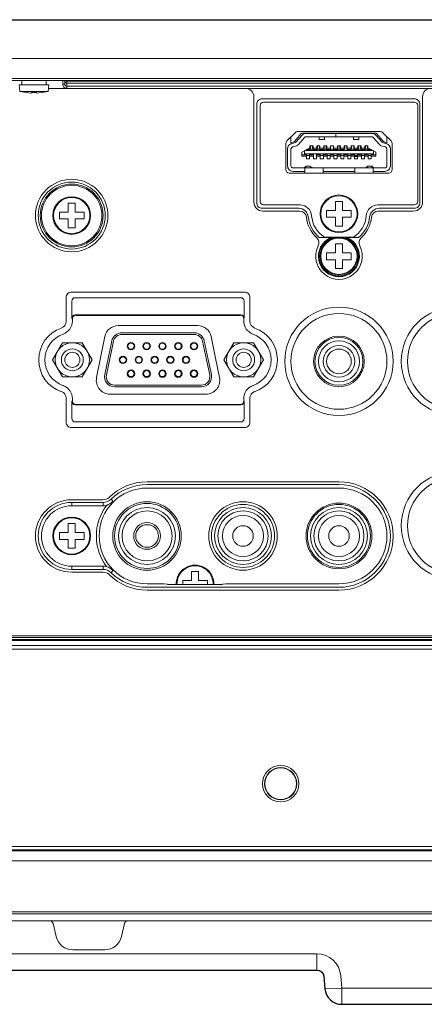
# Model space of a CAD drawing. Extents: x 1000 to 27000, y 2500 to 40000.
# Drawn here: x 11051 to 11641, y 34773 to 36211 of the extents above; entities that cross this region are included whole.
import ezdxf

# ---------------------------------------------------------------- set-up
doc = ezdxf.new("R2010")
doc.units = 0
doc.header["$LTSCALE"] = 400
doc.header["$MEASUREMENT"] = 0
doc.layers.get('0').update_dxf_attribs({"linetype": 'CONTINUOUS'})
doc.layers.add('SUGATA', color=7, linetype='CONTINUOUS')

# ---------------------------------------------------------------- blocks, each defined once
blk = doc.blocks.new('LP-GU4001J_STANDARD_SET')
at = {"layer": 'SUGATA', "color": 3, "lineweight": 9}
for p, q in [((10452.9, -3045.9), (5944.1, -3045.9)), ((8054.2, -3084), (8054.2, -3078)), ((8090, -3084), (8090, -3078)), ((8117, -3083.3), (8114, -3083.3)), ((8117, -3078.9), (9201, -3078.9)), ((8120, -3078), (8120, -3089.3)), ((8092.6, -3094), (8051.4, -3094)), ((8504.7, -3307.2), (8488.3, -3307.2)), ((8529.3, -3307.2), (8545.7, -3307.2)), ((6471, -3894.2), (9722.5, -3894.2)), ((6965.2, -3895.7), (9446.3, -3895.7)), ((6468.1, -4292), (9725.4, -4292)), ((8484.8, -4353.3), (8484.8, -4377))]:
    blk.add_line(p, q, dxfattribs=at)
at = {"layer": 'SUGATA', "color": 1, "lineweight": 9}
for p, q in [((8447, -3170.3), (8447, -3160)), ((8512.5, -3160), (8512.5, -3155)), ((8512.6, -3155), (8512.6, -3160)), ((8587, -3170.3), (8587, -3160)), ((8475.5, -3178.1), (8475.5, -3173.1)), ((8478.5, -3178.1), (8478.5, -3173.1)), ((8484.7, -3176.7), (8479.2, -3176.7)), ((8485.5, -3178.1), (8485.5, -3173.1)), ((8488.5, -3178.1), (8488.5, -3173.1)), ((8494.7, -3176.7), (8489.2, -3176.7)), ((8495.5, -3178.1), (8495.5, -3173.1)), ((8498.5, -3178.1), (8498.5, -3173.1)), ((8504.7, -3176.7), (8499.2, -3176.7)), ((8514.7, -3176.7), (8509.2, -3176.7)), ((8515.5, -3178.1), (8515.5, -3173.1)), ((8518.5, -3178.1), (8518.5, -3173.1)), ((8524.7, -3176.7), (8519.2, -3176.7)), ((8525.5, -3178.1), (8525.5, -3173.1)), ((8528.5, -3178.1), (8528.5, -3173.1)), ((8534.7, -3176.7), (8529.2, -3176.7)), ((8535.5, -3178.1), (8535.5, -3173.1)), ((8538.5, -3178.1), (8538.5, -3173.1)), ((8544.7, -3176.7), (8539.2, -3176.7)), ((8545.5, -3178.1), (8545.5, -3173.1)), ((8548.5, -3178.1), (8548.5, -3173.1)), ((8554.7, -3176.7), (8549.2, -3176.7)), ((8555.5, -3178.1), (8555.5, -3173.1)), ((8558.5, -3178.1), (8558.5, -3173.1)), ((8469.7, -3186.5), (8463, -3186.5)), ((8467.4, -3180.1), (8566.6, -3180.1)), ((8474.2, -3187.1), (8469.7, -3187.1)), ((8474.7, -3178.7), (8470, -3178.7)), ((8479.7, -3186.5), (8474.2, -3186.5)), ((8479.7, -3188.5), (8474.2, -3188.5)), ((8479.2, -3178.1), (8474.7, -3178.1)), ((8484.7, -3178.7), (8479.2, -3178.7)), ((8489.7, -3186.5), (8484.2, -3186.5)), ((8489.7, -3188.5), (8484.2, -3188.5)), ((8489.2, -3178.1), (8484.7, -3178.1)), ((8494.7, -3178.7), (8489.2, -3178.7)), ((8494.2, -3187.1), (8489.7, -3187.1)), ((8499.7, -3186.5), (8494.2, -3186.5)), ((8499.7, -3188.5), (8494.2, -3188.5)), ((8499.2, -3178.1), (8494.7, -3178.1)), ((8504.7, -3178.7), (8499.2, -3178.7)), ((8504.2, -3187.1), (8499.7, -3187.1)), ((8509.7, -3186.5), (8504.2, -3186.5)), ((8509.7, -3188.5), (8504.2, -3188.5)), ((8509.2, -3178.1), (8504.7, -3178.1)), ((8514.7, -3178.7), (8509.2, -3178.7)), ((8514.2, -3187.1), (8509.7, -3187.1)), ((8519.7, -3186.5), (8514.2, -3186.5)), ((8519.7, -3188.5), (8514.2, -3188.5)), ((8519.2, -3178.1), (8514.7, -3178.1)), ((8524.7, -3178.7), (8519.2, -3178.7)), ((8524.2, -3187.1), (8519.7, -3187.1)), ((8529.7, -3186.5), (8524.2, -3186.5)), ((8529.7, -3188.5), (8524.2, -3188.5)), ((8534.7, -3178.7), (8529.2, -3178.7)), ((8534.2, -3187.1), (8529.7, -3187.1)), ((8539.7, -3186.5), (8534.2, -3186.5)), ((8539.7, -3188.5), (8534.2, -3188.5)), ((8539.2, -3178.1), (8534.7, -3178.1)), ((8544.7, -3178.7), (8539.2, -3178.7)), ((8544.2, -3187.1), (8539.7, -3187.1)), ((8544.2, -3189), (8539.7, -3189)), ((8549.7, -3186.5), (8544.2, -3186.5)), ((8549.7, -3188.5), (8544.2, -3188.5)), ((8549.2, -3178.1), (8544.7, -3178.1)), ((8554.7, -3178.7), (8549.2, -3178.7)), ((8554.2, -3187.1), (8549.7, -3187.1)), ((8559.7, -3186.5), (8554.2, -3186.5)), ((8559.7, -3188.5), (8554.2, -3188.5)), ((8559.2, -3178.1), (8554.7, -3178.1)), ((8559.2, -3178.7), (8564, -3178.7)), ((8564.2, -3187.1), (8559.7, -3187.1)), ((8571, -3186.5), (8564.2, -3186.5)), ((8467, -3213), (8467, -3205.5)), ((8494, -3205.5), (8494, -3213)), ((8540, -3205.5), (8540, -3213)), ((8567, -3213), (8567, -3205.5)), ((8494, -3210.5), (8540, -3210.5)), ((8132.2, -3420), (8373.8, -3420)), ((8373, -3420.8), (8133, -3420.8)), ((8132.2, -3551.5), (8373.8, -3551.5)), ((8373, -3550.8), (8133, -3550.8)), ((8237, -3663.9), (8517, -3663.9)), ((8237, -3668), (8517, -3668)), ((8237, -3673), (8517, -3673)), ((8127, -3690.1), (8173.1, -3690.1)), ((8172.8, -3694.1), (8127, -3694.1)), ((8127, -3694.1), (8127, -3698.9)), ((8127, -3698.9), (8173.1, -3698.9)), ((8127, -3787.1), (8173.1, -3787.1)), ((8127, -3791.9), (8127, -3787.1)), ((8172.8, -3791.9), (8127, -3791.9)), ((8127, -3791.9), (8127, -3791.9)), ((8127, -3795.9), (8173.1, -3795.9)), ((8237, -3818), (8517, -3818)), ((8237, -3822.1), (8517, -3822.1))]:
    blk.add_line(p, q, dxfattribs=at)
at = {"layer": 'SUGATA', "color": 2, "lineweight": -3}
blk.add_lwpolyline([(6004, -2989), (10393, -2989, -0.39896)], format="xyb", dxfattribs=at)
at = {"layer": 'SUGATA', "color": 3, "lineweight": 9}
for points in [[(9725.9, -3105), (9725.9, -3101.7, 0.365394), (9692.9, -3074.8), (6501.6, -3074.8, 0.365394), (6468.6, -3101.7), (6468.6, -3105)], [(6461, -4295), (6461, -4295, 0.414214), (6471, -4285), (6471, -3108, -0.414214), (6501, -3078), (9693.5, -3078, -0.414214), (9723.5, -3108), (9723.5, -3120)], [(6482.9, -3880.3, 0.335718), (6494.5, -3889), (9698, -3889, 0.414214), (9710, -3877), (9710, -3758, 0.414214), (9698, -3746), (9657, -3746, -0.414214), (9614, -3703), (9614, -3590, 0.414214), (9602, -3578), (9335, -3578, -0.414214), (9295, -3538), (9295, -3101.5, 0.414214), (9283, -3089.5), (9267, -3089.5)], [(8093, -3089.5), (8380.9, -3089.5, -0.414214), (8392.9, -3101.5), (8392.9, -3255.6, 0.414214), (8405.9, -3268.6), (8459.6, -3268.6)], [(8114, -3078), (8114, -3083.3, 0.414214), (8120, -3089.3), (9198, -3089.3, 0.414214), (9204, -3083.3), (9204, -3078)], [(8117, -3078), (8117, -3083.3, 0.414214), (8120, -3086.3), (9198, -3086.3, 0.414214), (9201, -3083.3), (9201, -3078)], [(8117, -3078), (8117, -3078.9, 0.414214), (8120, -3081.9), (9198, -3081.9, 0.414214), (9201, -3078.9), (9201, -3078)], [(9225, -3089.5), (8651, -3089.5, 0.414214), (8639, -3101.5), (8639, -3255.6, -0.414214), (8626, -3268.6), (8574.4, -3268.6)], [(8458.3, -3264.5), (8405, -3264.5, -0.414214), (8397, -3256.5), (8397, -3112.5, -0.414214), (8405, -3104.5), (8627, -3104.5, -0.414214), (8635, -3112.5), (8635, -3256.5, -0.414214), (8627, -3264.5), (8575.7, -3264.5)], [(8460.2, -3259.5), (8407, -3259.5, -0.414214), (8402, -3254.5), (8402, -3114.5, -0.414214), (8407, -3109.5), (8627, -3109.5, -0.414214), (8632, -3114.5), (8632, -3254.5, -0.414214), (8627, -3259.5), (8573.8, -3259.5)], [(9039.5, -4198.7), (9037.3, -4200.9), (9034.6, -4201.2), (9031.8, -4201.4), (8881.8, -4201.4, -0.414214), (8876.8, -4196.4), (8876.8, -4149.2, 0.414214), (8856.8, -4129.2), (8747.2, -4129.2, 0.413812), (8727.2, -4149.2), (8727.2, -4196.4, -0.414214), (8722.2, -4201.4), (6972.7, -4201.4, -0.414214), (6967.7, -4196.4), (6967.7, -3908.2, -0.414214), (6972.7, -3903.2), (9438.8, -3903.2, -0.414214), (9443.8, -3908.2), (9443.8, -4196.4, -0.414214), (9438.8, -4201.4), (9175.2, -4201.4), (9172.4, -4201.2), (9169.7, -4200.9), (9167.5, -4198.7)], [(6971.3, -4202.8), (8724.1, -4202.8, 0.414214), (8729.1, -4197.8), (8729.1, -4151.1, -0.413811), (8749.1, -4131.1), (8854.9, -4131.1, -0.414214), (8874.9, -4151.1), (8874.9, -4198.3, 0.428432), (8879.9, -4202.8), (9440.2, -4202.8, 0.413812), (9445.2, -4197.8, -0.413812)], [(8095, -4305), (8095, -4305, -0.348039), (8099.9, -4308.9), (8104.5, -4328.2, 0.348039), (8128.8, -4347.5), (8175.2, -4347.5, 0.348039), (8199.5, -4328.2), (8204.1, -4308.9, -0.348039), (8209, -4305), (8209, -4305)], [(7106.7, -4427), (7106.7, -4403.3), (7108.3, -4385.3, -0.388879), (7143.2, -4353.3), (8484.8, -4353.3, -0.388879), (8519.7, -4385.3), (8521.3, -4403.3), (8521.3, -4427)]]:
    blk.add_lwpolyline(points, format="xyb", dxfattribs=at)
for points in [[(8068.3, -3096.2), (8061, -3095.3), (8061, -3095.4), (8051.4, -3094), (8050.5, -3084), (8093.5, -3084), (8092.6, -3094), (8083, -3095.4), (8083, -3095.3), (8075.7, -3096.2), (8075.6, -3095.3), (8072, -3095.4), (8068.3, -3095.3), (8068.3, -3096.2)], [(8488.3, -3307.2), (8493.2, -3307.2), (8495.9, -3306.5), (8538.1, -3306.5), (8540.8, -3307.2), (8545.7, -3307.2)], [(8508.6, -3308.3), (8504.7, -3308.3), (8504.5, -3307.3)], [(8525.4, -3308.3), (8529.3, -3308.3), (8529.5, -3307.3)], [(6471, -3889), (6473.6, -3889), (6478.8, -3890.7), (6478.8, -3890.8), (6482.9, -3890.9), (6483.2, -3890.9), (6483.5, -3891), (6483.5, -3891.1), (9713.5, -3891.1), (9716.5, -3891), (9722.4, -3889), (9722.5, -3889)], [(9722.5, -3893), (9719.5, -3894), (9716.5, -3894), (9713.5, -3894.1), (6480.6, -3894.1)], [(9451.3, -3900.7), (9443.8, -3908.2), (6972.7, -3908.2), (6972.7, -4201.4), (6971.3, -4202.8), (6970.4, -4210.2), (6970.3, -4217.7), (6970.3, -4295)], [(8734.1, -4198.3), (8729.1, -4198.3), (8727.2, -4196.4), (7271.8, -4196.4)], [(6965.3, -4217.7), (8723.6, -4217.7)], [(9449.2, -4295), (5966.1, -4295)], [(9884.9, -4305), (6720.7, -4305)], [(8967.8, -4403.3), (8521.3, -4403.3), (8496.4, -4404.2)]]:
    blk.add_lwpolyline(points, dxfattribs=at)
at = {"layer": 'SUGATA', "color": 1, "lineweight": 9}
for points in [[(8577.4, -3152.5), (8577.4, -3152.5, -0.198912), (8581, -3154), (8593, -3166, -0.191856), (8594.5, -3169.6), (8594.5, -3208, -0.414476), (8589.5, -3213), (8444.5, -3213, -0.414214), (8439.5, -3208), (8439.5, -3169.6, -0.198715), (8441, -3166.1), (8453, -3154, -0.199109), (8456.6, -3152.5), (8577.4, -3152.5)], [(8567, -3210.5), (8584, -3210.5, 0.414214), (8592, -3202.5), (8592, -3177.7, 0.328271), (8586.4, -3170.1), (8580.2, -3168.2), (8580, -3168), (8570.9, -3157.7, 0.215533), (8564.9, -3155), (8469.1, -3155, 0.215533), (8463.1, -3157.7), (8454, -3168), (8453.8, -3168.2), (8447.6, -3170.1, 0.328271), (8442, -3177.7), (8442, -3202.5, 0.414214), (8450, -3210.5), (8467, -3210.5)], [(8447, -3168.2), (8450.4, -3167.7, 0.175231), (8451.9, -3166.9), (8462, -3155.3, -0.215533), (8463.9, -3154.5), (8570.1, -3154.5, -0.215533), (8572, -3155.3), (8582.1, -3166.9, 0.175231), (8583.6, -3167.7), (8587, -3168.2)], [(8564.9, -3160), (8469.1, -3160, 0.215533), (8466.9, -3161), (8457.8, -3171.3, -0.138537), (8455.3, -3173), (8449.1, -3174.8, 0.329254), (8447, -3177.7), (8447, -3202.5, 0.414214), (8450, -3205.5), (8584, -3205.5, 0.414214), (8587, -3202.5), (8587, -3177.7, 0.329254), (8584.9, -3174.8), (8578.7, -3173, -0.138537), (8576.2, -3171.3), (8567.1, -3161, 0.215533), (8564.9, -3160), (8564.9, -3160)], [(8387.1, -3429.8), (8387.1, -3394.7, 0.414214), (8379.1, -3386.7), (8126.9, -3386.7, 0.414214), (8118.9, -3394.7), (8118.9, -3429.8)], [(8378, -3429.2), (8378, -3425.7), (8378.8, -3425), (8378.8, -3400, 0.414214), (8373.8, -3395), (8132.2, -3395, 0.414214), (8127.2, -3400), (8127.2, -3425), (8128, -3425.7), (8128, -3429.2)], [(8387.1, -3541.7), (8387.1, -3576.8, -0.414214), (8379.1, -3584.8), (8126.9, -3584.8, -0.414214), (8118.9, -3576.8), (8118.9, -3541.7)], [(8378, -3542.3), (8378, -3545.8), (8378.8, -3546.5), (8378.8, -3571.5, -0.414214), (8373.8, -3576.5), (8132.2, -3576.5, -0.414214), (8127.2, -3571.5), (8127.2, -3546.5), (8128, -3545.8), (8128, -3542.3)]]:
    blk.add_lwpolyline(points, format="xyb", dxfattribs=at)
for points in [[(8496, -3160), (8496, -3164), (8488, -3164), (8488, -3160)], [(8546, -3160), (8546, -3164), (8538, -3164), (8538, -3160)], [(8474.7, -3176.7), (8473.7, -3176.7), (8463, -3182.5), (8463, -3188.5), (8469.7, -3188.5)], [(8479.2, -3180.1), (8479.2, -3173.1), (8474.7, -3173.1), (8474.7, -3180.1)], [(8489.2, -3180.1), (8489.2, -3173.1), (8484.7, -3173.1), (8484.7, -3180.1)], [(8499.2, -3180.1), (8499.2, -3173.1), (8494.7, -3173.1), (8494.7, -3180.1)], [(8509.2, -3180.1), (8509.2, -3173.1), (8504.7, -3173.1), (8504.7, -3180.1)], [(8519.2, -3180.1), (8519.2, -3173.1), (8514.7, -3173.1), (8514.7, -3180.1)], [(8529.2, -3180.1), (8529.2, -3173.1), (8524.7, -3173.1), (8524.7, -3180.1)], [(8539.2, -3180.1), (8539.2, -3173.1), (8534.7, -3173.1), (8534.7, -3180.1)], [(8549.2, -3180.1), (8549.2, -3173.1), (8544.7, -3173.1), (8544.7, -3180.1)], [(8559.2, -3180.1), (8559.2, -3173.1), (8554.7, -3173.1), (8554.7, -3180.1)], [(8559.2, -3176.7), (8560.3, -3176.7), (8571, -3182.5), (8571, -3188.5), (8564.2, -3188.5)], [(8567.5, -3180.6), (8567.5, -3185.1), (8466.5, -3185.1), (8466.5, -3180.6)], [(8474.2, -3185.1), (8474.2, -3192.1), (8469.7, -3192.1), (8469.7, -3185.1)], [(8484.2, -3185.1), (8484.2, -3192.1), (8479.7, -3192.1), (8479.7, -3185.1)], [(8494.2, -3185.1), (8494.2, -3192.1), (8489.7, -3192.1), (8489.7, -3185.1)], [(8504.2, -3185.1), (8504.2, -3192.1), (8499.7, -3192.1), (8499.7, -3185.1)], [(8514.2, -3185.1), (8514.2, -3192.1), (8509.7, -3192.1), (8509.7, -3185.1)], [(8524.2, -3185.1), (8524.2, -3192.1), (8519.7, -3192.1), (8519.7, -3185.1)], [(8534.2, -3185.1), (8534.2, -3192.1), (8529.7, -3192.1), (8529.7, -3185.1)], [(8544.2, -3185.1), (8544.2, -3192.1), (8539.7, -3192.1), (8539.7, -3185.1)], [(8554.2, -3185.1), (8554.2, -3192.1), (8549.7, -3192.1), (8549.7, -3185.1)], [(8564.2, -3185.1), (8564.2, -3192.1), (8559.7, -3192.1), (8559.7, -3185.1)], [(8466.2, -3205.5), (8466.2, -3205.4), (8468.1, -3203.7), (8468.3, -3203), (8475.7, -3203), (8475.9, -3203.7), (8477.7, -3205.4), (8477.7, -3205.5)], [(8468.7, -3205.5), (8468.5, -3204), (8468.4, -3203.1), (8468.3, -3203)], [(8475.3, -3205.5), (8475.5, -3204), (8475.6, -3203.1), (8475.7, -3203)], [(8567.7, -3205.5), (8567.7, -3205.4), (8565.9, -3203.7), (8565.7, -3203), (8558.3, -3203), (8558.1, -3203.7), (8556.2, -3205.4), (8556.2, -3205.5)], [(8558.7, -3205.5), (8558.5, -3204), (8558.4, -3203.1), (8558.3, -3203)], [(8565.3, -3205.5), (8565.5, -3204), (8565.6, -3203.1), (8565.7, -3203)], [(8145, -3270), (8132, -3270), (8132, -3257), (8122, -3257), (8122, -3270), (8109, -3270), (8109, -3280), (8122, -3280), (8122, -3293), (8132, -3293), (8132, -3280), (8145, -3280), (8145, -3270)], [(8535, -3267.5), (8522, -3267.5), (8522, -3254.5), (8512, -3254.5), (8512, -3267.5), (8499, -3267.5), (8499, -3277.5), (8512, -3277.5), (8512, -3290.5), (8522, -3290.5), (8522, -3277.5), (8535, -3277.5), (8535, -3267.5)], [(8535, -3329.5), (8522, -3329.5), (8522, -3316.5), (8512, -3316.5), (8512, -3329.5), (8499, -3329.5), (8499, -3339.5), (8512, -3339.5), (8512, -3352.5), (8522, -3352.5), (8522, -3339.5), (8535, -3339.5), (8535, -3329.5)], [(8156.9, -3485.8), (8142.4, -3460.8), (8113.6, -3460.8), (8099.1, -3485.8), (8113.6, -3510.8), (8142.4, -3510.8), (8156.9, -3485.8)], [(8406.9, -3485.8), (8392.4, -3460.8), (8363.6, -3460.8), (8349.1, -3485.8), (8363.6, -3510.8), (8392.4, -3510.8), (8406.9, -3485.8)], [(8172.8, -3694.1), (8172.8, -3697.1), (8173.1, -3698), (8173.1, -3698.9)], [(8187.2, -3692.4), (8186.7, -3691.4), (8184.6, -3689.3)], [(8145, -3738), (8132, -3738), (8132, -3725), (8122, -3725), (8122, -3738), (8109, -3738), (8109, -3748), (8122, -3748), (8122, -3761), (8132, -3761), (8132, -3748), (8145, -3748), (8145, -3738)], [(8172.8, -3791.9), (8172.8, -3788.9), (8173.1, -3788), (8173.1, -3787.1)], [(8187.2, -3793.6), (8186.7, -3794.6), (8184.6, -3796.7)], [(8325, -3808), (8312, -3808), (8312, -3795), (8302, -3795), (8302, -3808), (8289, -3808), (8289, -3814.1)], [(8325, -3814.1), (8325, -3808)], [(8517, -3813), (8357, -3813), (8352, -3813.1), (8347, -3813.5), (8347, -3814.1), (8267, -3814.1), (8267, -3813.5), (8262, -3813.1), (8257, -3813), (8237, -3813)]]:
    blk.add_lwpolyline(points, dxfattribs=at)
for points in [[(8337, -3483.4), (8342.7, -3511.8, -0.473285), (8323.1, -3535.8), (8182.9, -3535.8, -0.473285), (8163.3, -3511.8), (8175.3, -3451.8, -0.357953), (8194.9, -3435.8), (8311.1, -3435.8, -0.357511), (8330.7, -3451.8)], [(8326.3, -3485.5), (8330.8, -3507.2, -0.476448), (8316.2, -3525.3), (8189.8, -3525.3, -0.476448), (8175.2, -3507.2), (8185.5, -3458.2, -0.354603), (8200.2, -3446.3), (8305.8, -3446.3, -0.354603), (8320.5, -3458.2), (8326.3, -3485.5, -0.980437)], [(8323.8, -3486), (8328.4, -3507.7, -0.476448), (8316.2, -3522.8), (8189.8, -3522.8, -0.476448), (8177.6, -3507.7), (8187.9, -3458.7, -0.354603), (8200.2, -3448.8), (8305.8, -3448.8, -0.354603), (8318.1, -3458.7)]]:
    blk.add_lwpolyline(points, format="xyb", close=True, dxfattribs=at)
at = {"layer": 'SUGATA', "color": 2}
blk.add_lwpolyline([(7779.2, -4426.9, 0.360773), (7801.6, -4404.2), (7803.2, -4386.1, -0.388879), (7813.2, -4377), (8484.8, -4377, -0.388879), (8494.8, -4386.1), (8496.4, -4404.2, 0.388879), (8521.3, -4427), (8942.8, -4427, 0.39896), (8967.8, -4403.3), (8970.8, -4346)], format="xyb", dxfattribs=at)
at = {"layer": 'SUGATA', "color": 1, "lineweight": 9}
for centre, radius in [((8127, -3275), 52.9), ((8127, -3275), 48.9), ((8127, -3275), 45.9), ((8127, -3275), 44.1), ((8127, -3275), 27.5), ((8127, -3275), 26.4), ((8517, -3272.5), 27.5), ((8517, -3272.5), 26.4), ((8517, -3334.5), 27.5), ((8517, -3334.5), 26.4), ((8517, -3488), 79.1), ((8517, -3488), 70), ((8687, -3488), 79.1), ((8687, -3488), 70), ((8517, -3488), 37), ((8128, -3485.8), 25), ((8213.5, -3465.8), 5.5), ((8213.5, -3465.8), 4.5), ((8236.5, -3465.8), 5.5), ((8236.5, -3465.8), 4.5), ((8259.5, -3465.8), 5.5), ((8259.5, -3465.8), 4.5), ((8282.5, -3465.8), 5.5), ((8282.5, -3465.8), 4.5), ((8305.5, -3465.8), 5.5), ((8305.5, -3465.8), 4.5), ((8378, -3485.8), 25), ((8517, -3488), 35), ((8517, -3488), 30), ((8517, -3488), 23), ((8128, -3485.8), 16), ((8128, -3485.8), 11), ((8378, -3485.8), 16), ((8378, -3485.8), 11), ((8517, -3488), 18), ((8202, -3485.8), 5.5), ((8202, -3485.8), 4.5), ((8225, -3485.8), 5.5), ((8225, -3485.8), 4.5), ((8248, -3485.8), 5.5), ((8248, -3485.8), 4.5), ((8271, -3485.8), 5.5), ((8271, -3485.8), 4.5), ((8294, -3485.8), 5.5), ((8294, -3485.8), 4.5), ((8213.5, -3505.8), 5.5), ((8213.5, -3505.8), 4.5), ((8236.5, -3505.8), 5.5), ((8236.5, -3505.8), 4.5), ((8259.5, -3505.8), 5.5), ((8259.5, -3505.8), 4.5), ((8282.5, -3505.8), 5.5), ((8282.5, -3505.8), 4.5), ((8305.5, -3505.8), 5.5), ((8305.5, -3505.8), 4.5), ((8687, -3728), 79.1), ((8687, -3728), 70), ((8237, -3743), 50), ((8237, -3743), 47.5), ((8377, -3743), 50), ((8517, -3743), 48), ((8237, -3743), 41.5), ((8237, -3743), 36.5), ((8377, -3743), 46), ((8377, -3743), 41.5), ((8377, -3743), 36.5), ((8517, -3743), 46), ((8517, -3743), 41.5), ((8517, -3743), 36.5), ((8127, -3743), 27.5), ((8127, -3743), 26.4), ((8237, -3743), 19.5), ((8377, -3743), 30), ((8517, -3743), 30), ((8237, -3743), 16.5), ((8377, -3743), 15), ((8517, -3743), 15), ((8432, -4104.8), 26.5), ((8432, -4104.8), 23.5), ((8432, -4104.8), 23.2)]:
    blk.add_circle(centre, radius, dxfattribs=at)
at = {"layer": 'SUGATA', "color": 3, "lineweight": 9}
for centre, radius, start, end in [((8460.2, -3276.5), 17, 3.9755, 90.0267), ((8573.8, -3276.5), 17, 89.9733, 176.0245), ((8458.3, -3278.5), 14, 5.8375, 90.0246), ((8459.6, -3278.6), 10, 6.0439, 90), ((8517, -3272.5), 47.7, 186.0439, 227.1982), ((8517, -3272.5), 45, 185.8621, 230.4459), ((8517, -3272.5), 40, 184.0022, 238.2117), ((8517, -3272.5), 40, 301.7883, 355.9978), ((8517, -3272.5), 45, 309.5541, 354.1379), ((8517, -3272.5), 47.7, 312.8018, 353.9561), ((8575.7, -3278.5), 14, 89.9754, 174.1625), ((8574.4, -3278.6), 10, 90, 173.9561), ((8517, -3334.5), 29.9, 114.3418, 65.6582), ((8517, -3334.5), 33.9, 153.3493, 26.6507), ((8477.8, -3314.8), 10, 333.3493, 47.1982), ((8517, -3334.5), 28.9, 115.095, 64.905), ((8556.2, -3314.8), 10, 132.8018, 206.6507)]:
    blk.add_arc(centre, radius, start, end, dxfattribs=at)
at = {"layer": 'SUGATA', "color": 1, "lineweight": 9}
for centre, radius, start, end in [((8132.2, -3425), 4.99, 89.9675, 180.0325), ((8133, -3425.7), 4.99, 89.9675, 180.0325), ((8373, -3425.7), 4.99, 359.9675, 90.0325), ((8373.8, -3425), 4.99, 359.9675, 90.0325), ((8108.9, -3429.8), 10, 288.8375, 0), ((8108, -3429.2), 20, 289.4402, 0.0125), ((8398, -3429.2), 20, 179.9875, 250.5598), ((8397.1, -3429.8), 10, 180, 251.1625), ((8128, -3485.8), 49.1, 108.8375, 251.1625), ((8128, -3485.8), 40, 109.4527, 250.5473), ((8378, -3485.8), 40, 289.4527, 70.5473), ((8378, -3485.8), 49.1, 288.8375, 71.1625), ((8108.9, -3541.7), 10, 360, 71.1625), ((8108, -3542.3), 20, 359.9875, 70.5598), ((8398, -3542.3), 20, 109.4402, 180.0125), ((8397.1, -3541.7), 10, 108.8375, 180), ((8132.2, -3546.5), 4.99, 179.9675, 270.0325), ((8133, -3545.8), 4.99, 179.9675, 270.0325), ((8373, -3545.8), 4.99, 269.9675, 0.0325), ((8373.8, -3546.5), 4.99, 269.9675, 0.0325), ((8237, -3743), 79.1, 90, 134.5336), ((8517, -3743), 79.1, 270, 90), ((8237, -3743), 70, 90, 270), ((8237, -3743), 75, 90, 134.2674), ((8517, -3743), 75, 270, 90), ((8517, -3743), 70, 270, 90), ((8127, -3743), 52.9, 90, 270), ((8127, -3743), 48.9, 90, 270), ((8172.8, -3677.1), 17, 270, 314.2699), ((8173.1, -3678.1), 12, 270, 314.5336), ((8167.2, -3671.7), 28.8, 291.9343, 313.8953), ((8127, -3743), 44.1, 90, 270), ((8237, -3743), 74, 142.8949, 217.1051), ((8173.1, -3677.9), 21, 270.0225, 283.4321), ((8172.8, -3808.9), 17, 45.7301, 90), ((8173.1, -3808.1), 21, 76.5679, 89.9775), ((8173.1, -3807.9), 12, 45.4664, 90), ((8167.2, -3814.3), 28.8, 46.1047, 68.0657), ((8307, -3813), 27.5, 357.6517, 182.3483), ((8307, -3813), 26.4, 357.5504, 182.4496), ((8237, -3743), 79.1, 225.4664, 270), ((8237, -3743), 75, 225.7326, 270)]:
    blk.add_arc(centre, radius, start, end, dxfattribs=at)

msp = doc.modelspace()

# ---------------------------------------------------------------- block references
msp.add_blockref('LP-GU4001J_STANDARD_SET', (3000, 39200))

doc.saveas('drawing.dxf')
